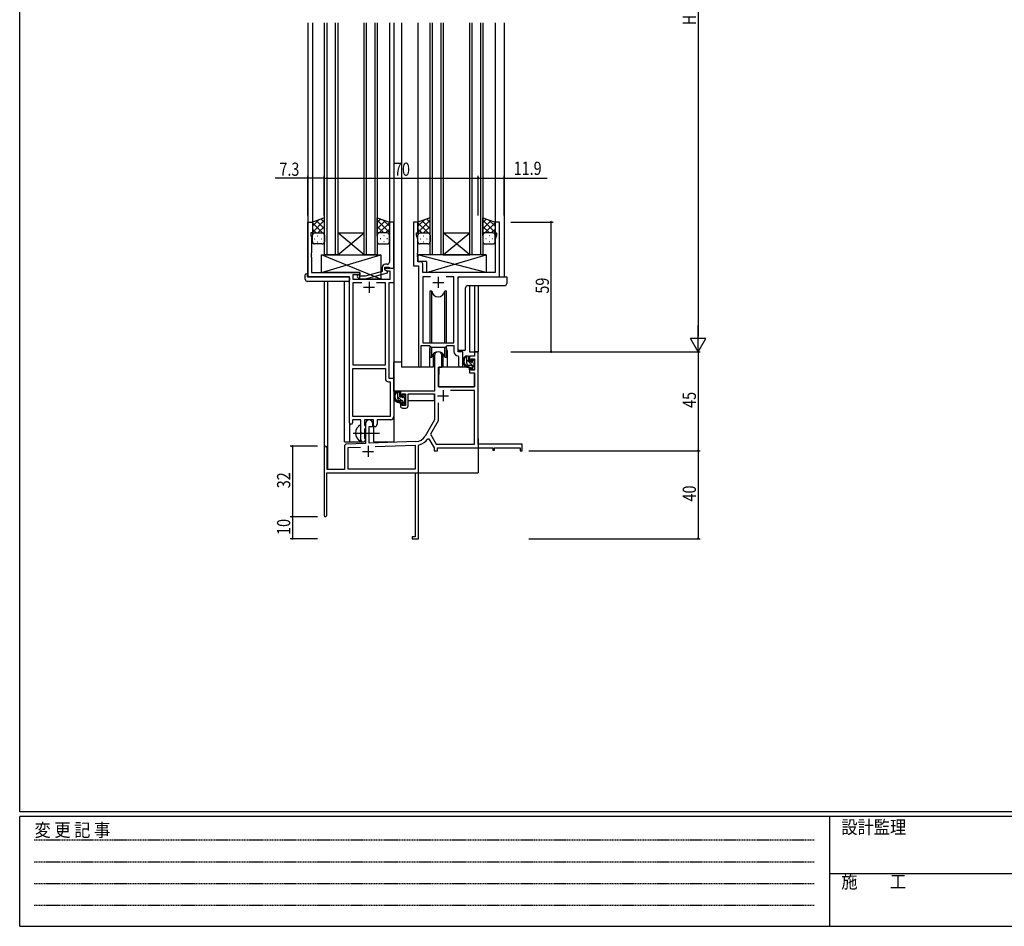
# Model space of a CAD drawing. Extents: x 0 to 1133, y 0 to 806.
# Drawn here: x 4 to 451, y 0 to 412 of the extents above; entities that cross this region are included whole.
import ezdxf

# ---------------------------------------------------------------- set-up
doc = ezdxf.new("R2010")
doc.units = 0
doc.linetypes.add('HIDDEN', pattern=[0.375, 0.25, -0.125])
doc.linetypes.add('YCENTER_1', pattern=[13, 10, -1, 1, -1])
for name, color, linetype in [('YKK_11', 7, 'CONTINUOUS'), ('YKK_12', 2, 'CONTINUOUS'), ('YKK_13', 4, 'CONTINUOUS'), ('YKK_D', 6, 'CONTINUOUS'), ('YKK_ZWAK', 7, 'CONTINUOUS')]:
    doc.layers.add(name, color=color, linetype=linetype)
doc.styles.get("Standard").update_dxf_attribs({"font": 'ROMANS.SHX', "bigfont": 'EXTFONT.SHX'})
doc.styles.add('YKK_OSSTYLE1', font='romans.shx', dxfattribs={"width": 0.9, "bigfont": 'EXTFONT.SHX'})

# ---------------------------------------------------------------- blocks, each defined once
blk = doc.blocks.new('A201')
at = {"layer": 'YKK_ZWAK', "color": 254, "linetype": 'Continuous'}
for p, q in [((21, 35), (21, 410)), ((571, 35), (21, 35)), ((544, 34), (21, 34)), ((21, 9), (21, 34)), ((205, 34), (205, 9)), ((21, 9), (544, 9))]:
    blk.add_line(p, q, dxfattribs=at)
at = {"layer": 'YKK_ZWAK', "color": 131, "linetype": 'HIDDEN'}
for p, q in [((24.28, 28.63), (201.57, 28.63)), ((24.28, 23.68), (201.57, 23.68)), ((24.28, 18.74), (201.57, 18.74)), ((24.28, 13.79), (201.57, 13.79))]:
    blk.add_line(p, q, dxfattribs=at)
at = {"layer": 'YKK_ZWAK', "color": 131, "linetype": 'Continuous'}
blk.add_line((205, 21), (297, 21), dxfattribs=at)
at = {"layer": 'YKK_ZWAK', "color": 131, "linetype": 'Continuous', "style": 'YKK_OSSTYLE1', "width": 0.9}
for s, p in [('変 更 記 事', (24.37, 29.39)), ('設計監理', (207.69, 30.05)), ('施\u3000\u3000工', (207.69, 17.68))]:
    blk.add_text(s, height=3, dxfattribs=at).set_placement(p)

msp = doc.modelspace()

# ---------------------------------------------------------------- linework, layer by layer
at = {"layer": 'YKK_11', "color": 0, "linetype": 'ByBlock', "ltscale": 0.5}
for p, q in [((135, 295.28), (135, 320.28)), ((135, 320.28), (137, 320.28)), ((137, 320.28), (137, 315.28)), ((174, 320.28), (172, 320.28)), ((172, 320.28), (172, 306.24)), ((174, 299.28), (174, 320.28)), ((183, 320.28), (183, 300.28)), ((185, 320.28), (183, 320.28)), ((185, 315.28), (185, 320.28)), ((222, 320.28), (220, 320.28)), ((220, 320.28), (220, 315.28)), ((222, 295.28), (222, 320.28)), ((136.3, 315.28), (136.3, 314.28)), ((137, 315.28), (136.3, 315.28)), ((136.3, 314.28), (136.63, 313.38)), ((136.63, 313.38), (136.63, 306.24)), ((184.3, 315.28), (185, 315.28)), ((184.3, 314.28), (184.3, 315.28)), ((184.93, 312.55), (184.3, 314.28)), ((220, 315.28), (220.7, 315.28)), ((220.7, 314.28), (220.07, 312.55)), ((220.7, 315.28), (220.7, 314.28)), ((184.93, 306.24), (184.93, 312.55)), ((220.07, 312.55), (220.07, 297.28)), ((136.63, 306.24), (136.51, 306.06)), ((136.51, 306.06), (136.51, 305.51)), ((136.51, 305.51), (136.63, 305.33)), ((136.63, 305.24), (136.51, 305.06)), ((136.51, 305.06), (136.51, 304.51)), ((136.51, 304.51), (136.63, 304.33)), ((136.63, 305.33), (136.63, 305.24)), ((136.63, 304.33), (136.63, 297.28)), ((172, 306.24), (172.12, 306.06)), ((172.12, 305.51), (172, 305.33)), ((172, 305.33), (172, 305.24)), ((172, 305.24), (172.12, 305.06)), ((172.12, 304.51), (172, 304.33)), ((172, 304.33), (172, 302.08)), ((172.12, 306.06), (172.12, 305.51)), ((172.12, 305.06), (172.12, 304.51)), ((184.81, 306.06), (184.93, 306.24)), ((184.81, 305.51), (184.81, 306.06)), ((184.93, 305.33), (184.81, 305.51)), ((184.81, 305.06), (184.93, 305.24)), ((184.81, 304.51), (184.81, 305.06)), ((184.93, 304.33), (184.81, 304.51)), ((184.93, 305.24), (184.93, 305.33)), ((184.93, 302.21), (184.93, 304.33)), ((171, 301.08), (170.2, 301.08)), ((183, 300.28), (185.2, 300.28)), ((186.13, 302.21), (184.93, 302.21)), ((185.2, 300.28), (185.2, 254.93)), ((187.13, 297.28), (187.13, 301.21)), ((136.63, 297.28), (158.6, 297.28)), ((158.6, 296.28), (155.43, 296.28)), ((155.43, 296.28), (155.43, 294.28)), ((158.74, 295.68), (158.32, 296.11)), ((158.6, 297.28), (158.6, 296.28)), ((160.93, 295.68), (158.74, 295.68)), ((168.7, 297.76), (160.93, 295.68)), ((161.09, 294.48), (171.2, 297.19)), ((168.7, 299.58), (168.7, 297.76)), ((170, 299.78), (171.8, 299.78)), ((170, 298.48), (170, 299.78)), ((170, 299.28), (174, 299.28)), ((170, 298.48), (170, 299.28)), ((171.2, 297.79), (170, 298.48)), ((170.86, 297.98), (170, 298.48)), ((172.37, 297.98), (170.86, 297.98)), ((171.2, 297.19), (171.2, 297.79)), ((171.8, 299.78), (172, 299.58)), ((172, 299.58), (172.3, 299.28)), ((172.3, 299.28), (174, 299.28)), ((172.37, 294.28), (172.37, 297.98)), ((174, 299.28), (174, 292.65)), ((220.07, 297.28), (187.13, 297.28)), ((187.13, 295.35), (187.13, 265.28)), ((190.61, 295.35), (187.13, 295.35)), ((190.61, 295.35), (187.13, 295.35)), ((201.27, 295.35), (197.78, 295.35)), ((201.27, 265.28), (201.27, 295.35)), ((153.8, 295.28), (135, 295.28)), ((153.8, 229.03), (153.8, 295.28)), ((155.43, 294.28), (172.37, 294.28)), ((155.43, 292.65), (155.43, 255.28)), ((159.45, 292.65), (155.43, 292.65)), ((159.45, 292.65), (155.43, 292.65)), ((157.47, 295.26), (158.25, 294.48)), ((158.25, 294.48), (161.09, 294.48)), ((170.17, 292.65), (166.15, 292.65)), ((170.17, 255.28), (170.17, 292.65)), ((171.8, 292.65), (171.8, 249.28)), ((174, 292.65), (171.8, 292.65)), ((203.2, 261.28), (203.2, 295.28)), ((203.2, 295.28), (222, 295.28)), ((186.5, 254.93), (186.5, 264.08)), ((186.5, 264.08), (190.2, 264.08)), ((187.13, 265.28), (201.27, 265.28)), ((190.2, 264.08), (190.93, 263.35)), ((197.47, 263.35), (198.2, 264.08)), ((198.2, 264.08), (201.27, 264.08)), ((201.27, 264.08), (201.27, 261.35)), ((190.93, 263.35), (197.47, 263.35)), ((205.4, 261.28), (203.2, 261.28)), ((205.4, 255.25), (205.4, 261.28)), ((155.43, 255.28), (170.17, 255.28)), ((203.18, 259.36), (203.47, 259.06)), ((203.47, 259.06), (203.47, 255.25)), ((155.43, 231.91), (155.43, 253.65)), ((155.43, 231.91), (155.43, 253.65)), ((155.43, 253.65), (170.17, 253.65)), ((170.17, 253.65), (170.17, 249.15)), ((171.67, 247.65), (172.37, 247.65)), ((171.8, 249.28), (174, 249.28)), ((172.37, 247.65), (172.37, 231.91)), ((174, 249.28), (174, 231.78)), ((159.1, 230.28), (155.3, 230.28)), ((155.3, 230.28), (155.3, 229.03)), ((172.37, 231.91), (155.43, 231.91)), ((159.1, 224.95), (159.1, 230.28)), ((164.8, 230.28), (160.73, 230.28)), ((160.73, 230.28), (160.73, 227.97)), ((164.8, 227.28), (164.8, 230.28)), ((166.43, 230.28), (166.43, 228.28)), ((172.5, 230.28), (166.43, 230.28)), ((159.24, 224.76), (159.1, 224.95)), ((159.1, 223.61), (159.24, 223.8)), ((159.24, 223.8), (159.24, 224.76)), ((160.73, 227.97), (160.87, 227.77)), ((160.87, 226.29), (160.73, 226.1)), ((160.73, 226.1), (160.73, 221.97)), ((160.87, 227.77), (161.1, 227.48)), ((161.1, 226.58), (160.87, 226.29)), ((161.1, 227.48), (161.1, 226.58)), ((165.43, 227.28), (164.8, 227.28)), ((159.1, 221.28), (159.1, 223.61)), ((160.73, 221.97), (160.87, 221.77)), ((160.87, 221.77), (161.1, 221.48)), ((161.1, 221.48), (161.1, 221.28))]:
    msp.add_line(p, q, dxfattribs=at)
at = {"layer": 'YKK_11', "color": 2, "ltscale": 0.5}
for p, q in [((162.8, 293.08), (162.8, 288.08)), ((191.7, 292.78), (196.7, 292.78)), ((194.2, 295.28), (194.2, 290.28)), ((160.3, 290.58), (165.3, 290.58))]:
    msp.add_line(p, q, dxfattribs=at)
at = {"layer": 'YKK_11', "color": 0, "linetype": 'ByBlock', "lineweight": -2}
for p, q in [((192.5, 259.58), (192.5, 243.28)), ((195.9, 254.28), (195.9, 259.58)), ((210.67, 261.28), (210.67, 259.28)), ((212.3, 261.28), (210.67, 261.28)), ((212.3, 219.28), (212.3, 261.28)), ((208.4, 259.28), (208.4, 256.98)), ((210.67, 259.28), (208.4, 259.28)), ((208.4, 256.98), (209.2, 256.98)), ((209.2, 258.08), (210.67, 258.08)), ((209.2, 256.98), (209.2, 258.08)), ((210.67, 258.08), (210.67, 252.88)), ((194.3, 245.28), (194.3, 254.28)), ((194.3, 254.28), (195.9, 254.28)), ((208.4, 253.98), (208.4, 251.68)), ((209.2, 253.98), (208.4, 253.98)), ((208.4, 251.68), (210.67, 251.68)), ((209.2, 252.88), (209.2, 253.98)), ((210.67, 252.88), (209.2, 252.88)), ((210.67, 251.68), (210.67, 245.28)), ((192.5, 243.28), (177, 243.28)), ((177, 243.28), (177, 240.98)), ((177.8, 242.08), (179.3, 242.08)), ((177.8, 240.98), (177.8, 242.08)), ((179.3, 242.08), (179.3, 236.88)), ((180.5, 242.08), (192.5, 242.08)), ((180.5, 236.68), (180.5, 242.08)), ((192.5, 242.08), (192.5, 230.28)), ((210.67, 245.28), (194.3, 245.28)), ((210.67, 243.65), (199.81, 243.65)), ((210.67, 219.28), (210.67, 243.65)), ((177, 240.98), (177.8, 240.98)), ((177, 237.98), (177, 236.68)), ((177.8, 237.98), (177, 237.98)), ((177.8, 236.88), (177.8, 237.98)), ((194.13, 237.98), (194.13, 229.85)), ((194.13, 237.98), (194.13, 229.85)), ((179.3, 236.88), (177.8, 236.88)), ((178, 235.68), (179.5, 235.68)), ((161.1, 228.58), (161.1, 219.62)), ((164.5, 227.28), (164.5, 228.58)), ((192.5, 230.28), (188.24, 222.92)), ((194.13, 229.85), (190.63, 223.8)), ((162.8, 227.28), (164.5, 227.28)), ((162.8, 219.67), (162.8, 227.28)), ((190.63, 223.8), (193.24, 219.28)), ((161.1, 219.62), (152.56, 219.32)), ((184.09, 220.42), (162.8, 219.67)), ((189.43, 221.75), (189.94, 221.73)), ((189.94, 221.73), (192.3, 217.65)), ((193.24, 219.28), (210.67, 219.28)), ((232.3, 219.28), (212.3, 219.28)), ((232.3, 216.28), (232.3, 219.28)), ((142.3, 217.58), (142.3, 186.88)), ((143.7, 207.68), (143.7, 217.58)), ((151.6, 218.32), (151.6, 207.68)), ((153.23, 217.71), (158.86, 217.91)), ((153.23, 207.91), (153.23, 217.71)), ((165.59, 218.14), (183.67, 218.77)), ((165.59, 218.14), (183.67, 218.77)), ((183.67, 218.77), (183.67, 207.91)), ((185.3, 218.69), (185.52, 218.98)), ((185.3, 197.24), (185.3, 218.69)), ((192.3, 217.65), (192.3, 216.28)), ((192.3, 216.28), (193.93, 216.28)), ((193.93, 217.65), (219, 217.65)), ((193.93, 216.28), (193.93, 217.65)), ((219, 217.65), (219, 216.48)), ((219, 216.48), (219.8, 216.48)), ((219.8, 217.65), (231.4, 217.65)), ((219.8, 216.48), (219.8, 217.65)), ((231.4, 217.65), (231.4, 216.28)), ((231.4, 216.28), (232.3, 216.28)), ((143.5, 206.28), (183.67, 206.28)), ((143.5, 186.88), (143.5, 206.28)), ((151.6, 207.68), (143.7, 207.68)), ((183.67, 207.91), (153.23, 207.91)), ((183.67, 206.28), (183.67, 177.18)), ((185.18, 197.06), (185.3, 197.24)), ((185.18, 196.51), (185.18, 197.06)), ((185.3, 196.33), (185.18, 196.51)), ((185.18, 196.06), (185.3, 196.24)), ((185.18, 195.51), (185.18, 196.06)), ((185.3, 195.33), (185.18, 195.51)), ((185.3, 196.24), (185.3, 196.33)), ((185.3, 176.28), (185.3, 195.33)), ((182.3, 177.18), (182.3, 176.28)), ((183.67, 177.18), (182.3, 177.18)), ((182.3, 176.28), (185.3, 176.28))]:
    msp.add_line(p, q, dxfattribs=at)
at = {"layer": 'YKK_11', "color": 2}
for p, q in [((196.4, 243.78), (196.4, 238.78)), ((193.9, 241.28), (198.9, 241.28)), ((159.8, 215.98), (164.8, 215.98)), ((162.3, 218.48), (162.3, 213.48))]:
    msp.add_line(p, q, dxfattribs=at)
at = {"layer": 'YKK_11', "color": 0, "linetype": 'ByBlock', "ltscale": 0.5}
for centre, radius, start, end in [((170.2, 299.58), 1.5, 90, 180), ((171, 302.08), 1, 270, 360), ((186.13, 301.21), 1, 0, 90), ((157.9, 295.68), 0.6, 45, 225), ((203.27, 261.35), 2, 180, 267.5081), ((204.43, 255.25), 0.965, 180, 0), ((185.85, 254.93), 0.65, 180, 0), ((171.67, 249.15), 1.5, 180, 270), ((154.55, 229.03), 0.75, 180, 0), ((165.43, 228.28), 1, 270, 360), ((172.5, 231.78), 1.5, 270, 360), ((160.1, 221.28), 1, 180, 270), ((160.1, 221.28), 1, 270, 360)]:
    msp.add_arc(centre, radius, start, end, dxfattribs=at)
at = {"layer": 'YKK_11', "color": 0, "linetype": 'ByBlock', "lineweight": -2}
for centre, radius, start, end in [((194.2, 259.58), 1.7, 360, 180), ((178, 236.68), 1, 180, 270), ((179.5, 236.68), 1, 270, 360), ((162.8, 228.58), 1.7, 360, 180), ((152.6, 218.32), 1, 92, 180), ((183.91, 225.42), 5, 272, 330), ((183.91, 225.42), 6.63, 284.0664, 326.3902), ((143, 217.58), 0.7, 360, 180), ((142.9, 186.88), 0.6, 180, 0)]:
    msp.add_arc(centre, radius, start, end, dxfattribs=at)
at = {"layer": 'YKK_12', "ltscale": 1.5}
for p, q in [((135, 410.78), (135, 295.28)), ((137, 410.78), (137, 319.78)), ((142.5, 305.28), (142.5, 410.78)), ((143.5, 410.78), (143.5, 305.28)), ((147.5, 305.28), (147.5, 410.78)), ((148.5, 410.78), (148.5, 305.28)), ((160.5, 305.28), (160.5, 410.78)), ((161.5, 410.78), (161.5, 305.28)), ((165.5, 305.28), (165.5, 410.78)), ((166.5, 410.78), (166.5, 305.28)), ((172, 410.78), (172, 319.78)), ((174, 410.78), (174, 220.28)), ((177.5, 410.78), (177.5, 254.28)), ((185, 410.78), (185, 320.28)), ((190.5, 305.28), (190.5, 410.78)), ((191.5, 410.78), (191.5, 305.28)), ((195.5, 305.28), (195.5, 410.78)), ((196.5, 410.78), (196.5, 305.28)), ((208.5, 305.28), (208.5, 410.78)), ((209.5, 410.78), (209.5, 305.28)), ((213.5, 305.28), (213.5, 410.78)), ((214.5, 410.78), (214.5, 305.28)), ((220, 410.78), (220, 319.78)), ((224.2, 410.78), (224.2, 295.28)), ((160.5, 305.28), (148.5, 315.28)), ((148.5, 305.28), (160.5, 315.28)), ((148.5, 315.28), (160.5, 315.28)), ((208.5, 305.28), (196.5, 315.28)), ((196.5, 305.28), (208.5, 315.28)), ((196.5, 315.28), (208.5, 315.28)), ((148.5, 305.28), (142.5, 305.28)), ((148.5, 305.28), (160.5, 305.28)), ((166.5, 305.28), (160.5, 305.28)), ((196.5, 305.28), (190.5, 305.28)), ((196.5, 305.28), (208.5, 305.28)), ((214.5, 305.28), (208.5, 305.28)), ((142.3, 293.28), (142.3, 217.58)), ((143.93, 293.28), (143.93, 207.68)), ((151.6, 220.28), (151.6, 293.28)), ((208.4, 291.34), (208.4, 261.28)), ((210.67, 291.34), (210.67, 261.28)), ((212.3, 291.34), (212.3, 261.28)), ((190.2, 261.78), (190.2, 254.28)), ((198.2, 261.78), (198.2, 254.28)), ((208.4, 261.28), (212.3, 261.28)), ((190.2, 254.28), (177.5, 254.28)), ((204.42, 254.28), (198.2, 254.28)), ((153.8, 229.03), (153.8, 220.28)), ((165, 220.28), (165, 227.3)), ((151.6, 220.28), (160.6, 220.28)), ((160.6, 220.28), (160.6, 220.42)), ((165, 220.28), (174, 220.28)), ((212.3, 221.78), (212.3, 206.28)), ((156.8, 206.28), (212.3, 206.28))]:
    msp.add_line(p, q, dxfattribs=at)
for start, end in [(159.6359, 180), (0, 20.3641)]:
    msp.add_arc((194.2, 261.78), 4, start, end, dxfattribs=at)
at = {"layer": 'YKK_13', "ltscale": 1.5}
for p, q in [((142.5, 322.25), (137, 320.28)), ((142.5, 314.06), (142.5, 322.25)), ((166.49, 322.25), (171.99, 320.28)), ((166.49, 314.06), (166.49, 322.25)), ((190.5, 322.25), (185, 320.28)), ((190.5, 314.06), (190.5, 322.25)), ((214.5, 322.25), (220, 320.28)), ((214.5, 314.06), (214.5, 322.25)), ((137, 318.38), (139.96, 321.34)), ((137, 315.55), (142.5, 321.05)), ((137, 320.28), (137, 314.28)), ((141.62, 315.28), (137, 319.9)), ((142.5, 317.23), (138.8, 320.93)), ((139.56, 315.28), (142.5, 318.22)), ((142.5, 320.06), (140.88, 321.67)), ((166.49, 320.06), (168.11, 321.67)), ((171.99, 315.55), (166.49, 321.05)), ((166.49, 317.23), (170.19, 320.93)), ((169.43, 315.28), (166.49, 318.22)), ((167.37, 315.28), (171.99, 319.9)), ((171.99, 318.38), (169.03, 321.34)), ((171.99, 320.28), (171.99, 314.28)), ((185, 318.38), (187.96, 321.34)), ((185, 315.55), (190.5, 321.05)), ((185, 320.28), (185, 314.28)), ((189.62, 315.28), (185, 319.9)), ((190.5, 317.23), (186.8, 320.93)), ((187.56, 315.28), (190.5, 318.22)), ((190.5, 320.06), (188.88, 321.67)), ((214.5, 320.06), (216.11, 321.67)), ((220, 315.55), (214.5, 321.05)), ((214.5, 317.23), (218.19, 320.93)), ((217.44, 315.28), (214.5, 318.22)), ((215.38, 315.28), (220, 319.9)), ((220, 318.38), (217.03, 321.34)), ((220, 320.28), (220, 314.28)), ((138.79, 315.28), (137, 317.08)), ((137, 311.28), (137, 314.28)), ((138, 315.28), (141.6, 315.28)), ((138.4, 315.28), (142.5, 315.28)), ((139.33, 314.06), (139.53, 314.06)), ((142.38, 315.28), (142.5, 315.4)), ((142.5, 314.28), (142.5, 311.28)), ((166.61, 315.28), (166.49, 315.4)), ((170.59, 315.28), (166.49, 315.28)), ((166.49, 314.28), (166.49, 311.28)), ((170.99, 315.28), (167.39, 315.28)), ((169.66, 314.06), (169.46, 314.06)), ((170.2, 315.28), (171.99, 317.08)), ((171.99, 311.28), (171.99, 314.28)), ((186.79, 315.28), (185, 317.08)), ((185, 311.28), (185, 314.28)), ((186, 315.28), (189.6, 315.28)), ((186.4, 315.28), (190.5, 315.28)), ((187.33, 314.06), (187.53, 314.06)), ((190.39, 315.28), (190.5, 315.4)), ((190.5, 314.28), (190.5, 311.28)), ((214.61, 315.28), (214.5, 315.4)), ((218.6, 315.28), (214.5, 315.28)), ((214.5, 314.28), (214.5, 311.28)), ((219, 315.28), (215.4, 315.28)), ((217.66, 314.06), (217.46, 314.06)), ((218.2, 315.28), (220, 317.08)), ((220, 311.28), (220, 314.28)), ((137.92, 312.65), (138.12, 312.65)), ((141.5, 310.28), (138, 310.28)), ((139.33, 311.23), (139.53, 311.23)), ((140.95, 312.65), (141.15, 312.65)), ((167.49, 310.28), (170.99, 310.28)), ((168.04, 312.65), (167.84, 312.65)), ((169.66, 311.23), (169.46, 311.23)), ((171.07, 312.65), (170.87, 312.65)), ((185.92, 312.65), (186.12, 312.65)), ((189.5, 310.28), (186, 310.28)), ((187.33, 311.23), (187.53, 311.23)), ((188.95, 312.65), (189.15, 312.65)), ((215.5, 310.28), (219, 310.28)), ((216.05, 312.65), (215.85, 312.65)), ((217.66, 311.23), (217.46, 311.23)), ((219.08, 312.65), (218.88, 312.65)), ((141.1, 305.28), (168.1, 305.28)), ((141.1, 297.28), (168.1, 305.28)), ((168.1, 294.28), (141.1, 305.28)), ((141.1, 297.28), (141.1, 305.28)), ((168.1, 305.28), (168.1, 294.28)), ((215.92, 297.28), (184.93, 305.28)), ((215.92, 305.28), (184.93, 305.28)), ((184.93, 305.28), (184.93, 302.28)), ((188.92, 297.28), (215.92, 305.28)), ((215.92, 305.28), (215.92, 297.28)), ((188.92, 302.28), (184.93, 302.28)), ((188.92, 302.28), (188.92, 297.28)), ((133.8, 294.28), (133.8, 296.28)), ((134.3, 296.78), (134.8, 296.78)), ((134.8, 296.78), (134.8, 296.28)), ((134.8, 295.28), (134.8, 296.28)), ((158.6, 297.28), (141.1, 297.28)), ((158.6, 294.28), (158.6, 297.28)), ((215.92, 297.28), (188.92, 297.28)), ((134.8, 295.28), (153.3, 295.28)), ((153.3, 293.28), (134.8, 293.28)), ((153.8, 294.78), (153.8, 294.28)), ((153.8, 294.28), (153.8, 293.78)), ((168.1, 294.28), (158.6, 294.28)), ((203.2, 262.28), (203.2, 294.78)), ((203.7, 295.28), (225.3, 295.28)), ((207.64, 291.34), (224.3, 291.34)), ((225.3, 295.28), (225.3, 292.34)), ((190.45, 288.78), (190.45, 265.28)), ((191.24, 288.78), (190.45, 288.78)), ((191.24, 265.28), (191.24, 288.78)), ((197.15, 265.28), (197.15, 288.78)), ((197.95, 288.78), (197.15, 288.78)), ((197.95, 265.28), (197.95, 288.78)), ((206.64, 262.28), (206.64, 290.34)), ((190.45, 263.83), (190.45, 258.78)), ((191.24, 258.78), (191.24, 263.35)), ((191.95, 260.27), (191.95, 254.28)), ((196.45, 254.28), (196.45, 260.27)), ((197.15, 258.78), (197.15, 263.35)), ((197.95, 258.78), (197.95, 263.83)), ((206.14, 261.78), (203.7, 261.78)), ((174, 243.28), (174, 256.48)), ((177.5, 256.48), (174, 256.48)), ((190.45, 258.78), (191.24, 258.78)), ((191.95, 256.48), (192.5, 256.48)), ((197.15, 258.78), (197.95, 258.78)), ((207.87, 259.28), (206.57, 259.28)), ((207.17, 256.08), (207.17, 259.28)), ((208.17, 256.98), (208.17, 258.98)), ((209.27, 255.08), (208.17, 255.08)), ((209.11, 256.68), (208.47, 256.68)), ((209.57, 257.48), (209.57, 257.14)), ((210.58, 257.2), (210.08, 257.7)), ((210.47, 254.18), (210.47, 256.18)), ((210.67, 256.38), (210.67, 256.98)), ((191.95, 254.28), (190.2, 254.28)), ((194.4, 251.78), (194.3, 251.78)), ((194.42, 253.99), (194.37, 247.78)), ((208.3, 254.28), (194.72, 254.28)), ((198.2, 254.28), (196.45, 254.28)), ((208.3, 254.28), (208.37, 251.68)), ((208.37, 251.68), (210.33, 251.68)), ((209.57, 254.78), (209.57, 253.48)), ((209.87, 253.18), (210.37, 253.18)), ((210.67, 247.78), (210.63, 251.39)), ((210.67, 253.48), (210.67, 253.98)), ((194.3, 246.85), (194.37, 246.77)), ((194.37, 247.78), (194.39, 245.58)), ((210.65, 245.58), (210.67, 247.78)), ((192.2, 243.28), (174, 243.28)), ((174.2, 243.28), (174.2, 242.03)), ((176.47, 243.28), (175.17, 243.28)), ((175.77, 240.08), (175.77, 243.28)), ((176.77, 240.98), (176.77, 242.98)), ((179.18, 241.2), (178.68, 241.7)), ((192.4, 242), (192.4, 238.98)), ((194.69, 245.28), (210.35, 245.28)), ((174.2, 239.89), (174.2, 238.98)), ((174.2, 238.98), (174.78, 238.98)), ((175.48, 238.98), (178.09, 238.98)), ((177.87, 239.08), (176.77, 239.08)), ((177.71, 240.68), (177.07, 240.68)), ((178.17, 241.48), (178.17, 241.14)), ((178.17, 238.78), (178.17, 237.48)), ((178.47, 237.18), (178.97, 237.18)), ((179.07, 238.18), (179.07, 240.18)), ((179.07, 238.98), (179.3, 238.98)), ((179.27, 240.38), (179.27, 240.98)), ((179.27, 237.48), (179.27, 237.98)), ((192.4, 238.98), (180.5, 238.98)), ((159.1, 220.69), (159.1, 227.88))]:
    msp.add_line(p, q, dxfattribs=at)
at = {"layer": 'YKK_13'}
for p, q in [((210.47, 254.23), (207.17, 257.53)), ((210.67, 256.86), (209.76, 257.76)), ((210.66, 254.03), (210.52, 254.18)), ((176.77, 242.67), (176.15, 243.28)), ((177.53, 239.08), (175.77, 240.84)), ((179.2, 240.24), (178.17, 241.27)), ((179.24, 237.37), (178.17, 238.44))]:
    msp.add_line(p, q, dxfattribs=at)
at = {"layer": 'YKK_13', "linetype": 'YCENTER_1', "ltscale": 1.5}
msp.add_line((155.6, 224.28), (167.58, 224.28), dxfattribs=at)
at = {"layer": 'YKK_13', "ltscale": 1.5}
for centre, radius, start, end in [((138, 314.28), 1, 90, 180), ((138, 314.28), 1, 90, 180), ((141.5, 314.28), 1, 360, 90), ((141.5, 314.28), 1, 360, 90), ((167.49, 314.28), 1, 90, 180), ((167.49, 314.28), 1, 90, 180), ((170.99, 314.28), 1, 0, 90), ((170.99, 314.28), 1, 0, 90), ((186, 314.28), 1, 90, 180), ((186, 314.28), 1, 90, 180), ((189.5, 314.28), 1, 360, 90), ((189.5, 314.28), 1, 360, 90), ((215.5, 314.28), 1, 90, 180), ((215.5, 314.28), 1, 90, 180), ((219, 314.28), 1, 0, 90), ((219, 314.28), 1, 0, 90), ((138, 311.28), 1, 180, 270), ((141.5, 311.28), 1, 270, 360), ((167.49, 311.28), 1, 180, 270), ((170.99, 311.28), 1, 270, 0), ((186, 311.28), 1, 180, 270), ((189.5, 311.28), 1, 270, 360), ((215.5, 311.28), 1, 180, 270), ((219, 311.28), 1, 270, 0), ((134.3, 296.28), 0.5, 90, 180), ((134.8, 294.28), 1, 180, 270), ((153.3, 294.78), 0.5, 0, 90), ((153.3, 293.78), 0.5, 270, 0), ((203.7, 294.78), 0.5, 90, 180), ((207.52, 290.39), 0.879, 130.9453, 183.2532), ((207.62, 290.4), 0.939, 88.7665, 135.5627), ((224.3, 292.34), 1, 270, 0), ((194.2, 289.28), 3, 189.598, 350.4058), ((194.2, 258.28), 3, 9.5942, 170.4066), ((203.7, 262.28), 0.5, 180, 270), ((206.14, 262.28), 0.5, 270, 0), ((208.28, 256.96), 2.89, 126.4519, 263.9039), ((208.37, 257), 2.5, 139.4581, 259.2522), ((206.31, 258.88), 0.3, 301.6219, 336.9504), ((206.77, 258.68), 0.2, 36.8699, 156.9504), ((207.17, 258.98), 0.3, 216.8699, 270), ((208.17, 256.08), 1, 180, 270), ((207.87, 258.98), 0.3, 0, 90), ((208.47, 256.98), 0.3, 180, 270), ((209.11, 256.38), 0.3, 33.0557, 90), ((209.27, 254.78), 0.3, 0, 90), ((209.57, 256.68), 0.25, 213.0557, 56.9443), ((209.87, 257.48), 0.3, 45, 180), ((209.87, 257.14), 0.3, 180, 236.9443), ((210.47, 256.38), 0.2, 270, 0), ((210.37, 256.98), 0.3, 0, 45), ((194.72, 253.98), 0.3, 90, 179.5), ((208.04, 254.33), 0.25, 253.6388, 125.5816), ((209.87, 253.48), 0.3, 180, 270), ((210.33, 251.38), 0.3, 0.5, 90), ((210.37, 253.48), 0.3, 270, 0), ((210.47, 253.98), 0.2, 0, 90), ((176.88, 240.96), 2.89, 126.4519, 263.9039), ((176.97, 241), 2.5, 139.4581, 259.2522), ((174.91, 242.88), 0.3, 301.6219, 336.9504), ((175.37, 242.68), 0.2, 36.8699, 156.9504), ((175.77, 242.98), 0.3, 216.8699, 270), ((176.47, 242.98), 0.3, 0, 90), ((178.47, 241.48), 0.3, 45, 180), ((194.69, 245.58), 0.3, 180.5, 270), ((210.35, 245.58), 0.3, 270, 359.5), ((176.77, 240.08), 1, 180, 270), ((176.64, 238.33), 0.25, 253.6388, 125.5816), ((177.07, 240.98), 0.3, 180, 270), ((177.71, 240.38), 0.3, 33.0557, 90), ((177.87, 238.78), 0.3, 0, 90), ((178.17, 240.68), 0.25, 213.0557, 56.9443), ((178.47, 241.14), 0.3, 180, 236.9443), ((178.47, 237.48), 0.3, 180, 270), ((178.97, 237.48), 0.3, 270, 0), ((179.07, 240.38), 0.2, 270, 0), ((179.07, 237.98), 0.2, 0, 90), ((178.97, 240.98), 0.3, 0, 45), ((160.8, 224.28), 4.2, 117.281, 242.719), ((158.94, 227.88), 0.154, 0, 117.281), ((158.94, 220.69), 0.154, 242.719, 0)]:
    msp.add_arc(centre, radius, start, end, dxfattribs=at)
at = {"layer": 'YKK_D'}
for p, q in [((312.3, 554.28), (312.3, 268.28)), ((235.3, 261.28), (313.3, 261.28)), ((235.3, 261.28), (313.3, 261.28)), ((312.3, 261.28), (312.3, 216.28)), ((139.3, 218.28), (126.94, 218.28)), ((127.94, 218.28), (127.94, 186.28)), ((235.3, 216.28), (313.3, 216.28)), ((235.3, 216.28), (313.3, 216.28)), ((312.3, 216.28), (312.3, 176.28)), ((139.3, 186.28), (126.94, 186.28)), ((139.3, 186.28), (126.94, 186.28)), ((127.94, 186.28), (127.94, 176.28)), ((139.3, 176.28), (126.94, 176.28)), ((235.3, 176.28), (313.3, 176.28))]:
    msp.add_line(p, q, dxfattribs=at)
at = {"layer": 'YKK_D', "ltscale": 1.5}
for p, q in [((135, 340.28), (120.1, 340.28)), ((135, 323.28), (135, 341.28)), ((142.3, 340.28), (135, 340.28)), ((142.3, 323.28), (142.3, 341.28)), ((142.3, 323.28), (142.3, 341.28)), ((142.3, 340.28), (212.3, 340.28)), ((212.3, 323.28), (212.3, 341.28)), ((212.3, 323.28), (212.3, 341.28)), ((212.3, 340.28), (224.2, 340.28)), ((224.2, 323.28), (224.2, 341.28)), ((224.2, 340.28), (243.74, 340.28)), ((227.2, 320.28), (246.5, 320.28)), ((245.5, 261.28), (245.5, 320.28)), ((227.2, 261.28), (246.5, 261.28))]:
    msp.add_line(p, q, dxfattribs=at)
at = {"layer": 'YKK_D', "lineweight": -2}
for p, q in [((312.3, 261.28), (312.3, 273.41)), ((315.8, 267.35), (308.8, 267.35)), ((312.3, 261.28), (308.8, 267.35)), ((312.3, 261.28), (315.8, 267.35))]:
    msp.add_line(p, q, dxfattribs=at)
at = {"layer": 'YKK_D', "linetype": 'ByBlock', "const_width": 0.85}
for points in [[(135.1, 340.28, 1), (134.89, 340.28, 1)], [(142.4, 340.28, 1), (142.19, 340.28, 1)], [(142.19, 340.28, 1), (142.4, 340.28, 1)], [(212.19, 340.28, 1), (212.4, 340.28, 1)], [(212.4, 340.28, 1), (212.19, 340.28, 1)], [(224.09, 340.28, 1), (224.3, 340.28, 1)], [(245.5, 320.18, 1), (245.5, 320.39, 1)], [(245.5, 261.39, 1), (245.5, 261.18, 1)], [(127.94, 218.18, 1), (127.94, 218.39, 1)], [(312.3, 216.18, 1), (312.3, 216.39, 1)], [(312.3, 216.39, 1), (312.3, 216.18, 1)], [(127.94, 186.18, 1), (127.94, 186.39, 1)], [(127.94, 186.39, 1), (127.94, 186.18, 1)], [(127.94, 176.39, 1), (127.94, 176.18, 1)], [(312.3, 176.39, 1), (312.3, 176.18, 1)]]:
    msp.add_lwpolyline(points, format="xyb", close=True, dxfattribs=at)

# ---------------------------------------------------------------- block references
at = {"layer": 'YKK_ZWAK', "xscale": 1.9999999992, "yscale": 1.9999999992, "zscale": 1.9999999992}
msp.add_blockref('A201', (-38, -18), dxfattribs=at)

# ---------------------------------------------------------------- texts
at = {"layer": 'YKK_D', "width": 0.8}
for s, p in [('H', (311.3, 409.74)), ('59', (244.5, 287.71)), ('45', (311.3, 235.75)), ('32', (126.94, 199.2)), ('40', (311.3, 193.19)), ('10', (126.94, 177.98))]:
    msp.add_text(s, height=6, rotation=90, dxfattribs=at).set_placement(p)
for s, p in [('7.3', (122.01, 341.28)), ('70', (174.1, 341.28)), ('11.9', (228.46, 341.68))]:
    msp.add_text(s, height=6, dxfattribs=at).set_placement(p)

doc.saveas('drawing.dxf')
